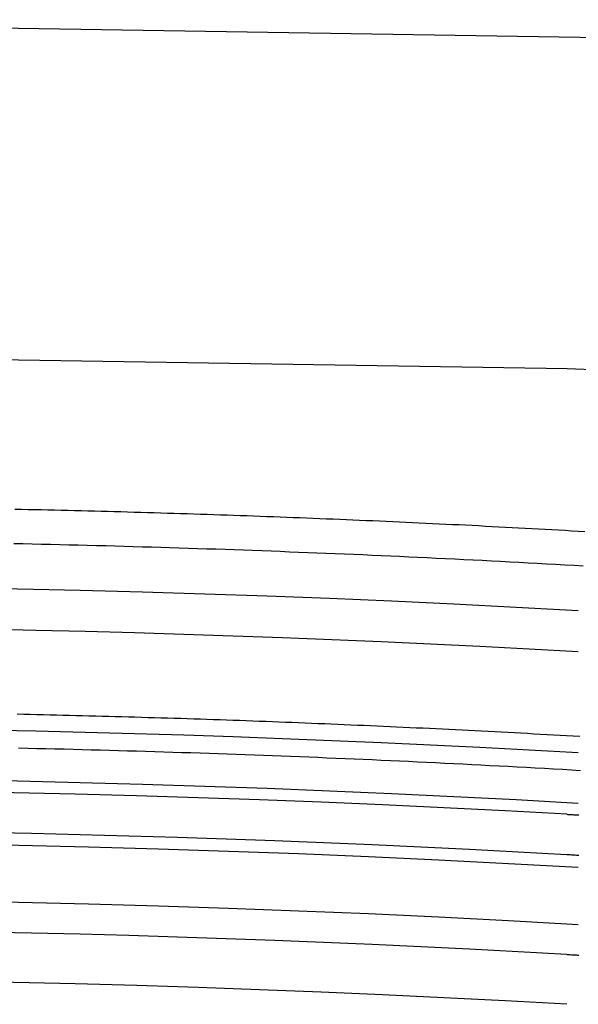
# Model space of a CAD drawing. Extents: x -58 to 285, y -226 to 2000.
# Drawn here: x 2 to 3, y -202 to -200 of the extents above; entities that cross this region are included whole.
import ezdxf

# ---------------------------------------------------------------- set-up
doc = ezdxf.new("R2010")
doc.units = 0
doc.header["$LTSCALE"] = 10
doc.linetypes.add('VERDECKT', pattern=[9.525, 6.35, -3.175])
doc.layers.get('0').update_dxf_attribs({"linetype": 'CONTINUOUS'})
doc.layers.add('STEMPEL', color=3, linetype='CONTINUOUS')

# ---------------------------------------------------------------- blocks, each defined once
blk = doc.blocks.new('A$C322A628B')
at = {"color": 1, "linetype": 'VERDECKT'}
for points in [[(1.00717, -42.3544, 0), (1.02316, -42.3547, 0), (1.03914, -42.3551, 0), (1.05513, -42.3554, 0), (1.07111, -42.3558, 0), (1.08709, -42.3561, 0), (1.10308, -42.3565, 0), (1.11906, -42.3569, 0), (1.13505, -42.3573, 0), (1.15103, -42.3577, 0), (1.16701, -42.3581, 0), (1.18299, -42.3585, 0), (1.19898, -42.3589, 0), (1.21496, -42.3593, 0), (1.23094, -42.3597, 0), (1.24693, -42.3602, 0), (1.26291, -42.3606, 0), (1.27889, -42.361, 0), (1.29487, -42.3615, 0), (1.31085, -42.362, 0), (1.32683, -42.3624, 0), (1.34281, -42.3629, 0), (1.3588, -42.3634, 0), (1.37478, -42.3639, 0), (1.39076, -42.3644, 0), (1.40674, -42.3649, 0), (1.42272, -42.3654, 0), (1.4387, -42.3659, 0), (1.45468, -42.3664, 0), (1.47066, -42.3669, 0), (1.48663, -42.3675, 0), (1.50261, -42.368, 0), (1.51859, -42.3686, 0), (1.53457, -42.3691, 0), (1.55055, -42.3697, 0), (1.56653, -42.3702, 0), (1.5825, -42.3708, 0), (1.59848, -42.3714, 0), (1.61446, -42.372, 0), (1.63044, -42.3726, 0), (1.64641, -42.3732, 0), (1.66239, -42.3738, 0), (1.67837, -42.3744, 0), (1.69434, -42.375, 0), (1.71032, -42.3757, 0), (1.72629, -42.3763, 0), (1.74227, -42.377, 0), (1.75824, -42.3776, 0), (1.77422, -42.3783, 0), (1.79019, -42.3789, 0), (1.80617, -42.3796, 0), (1.82214, -42.3803, 0), (1.83811, -42.381, 0), (1.85409, -42.3816, 0), (1.87006, -42.3823, 0), (1.88603, -42.383, 0), (1.902, -42.3838, 0), (1.91798, -42.3845, 0), (1.93395, -42.3852, 0), (1.94992, -42.3859, 0), (1.96589, -42.3867, 0), (1.98186, -42.3874, 0), (1.99783, -42.3882, 0), (2.0138, -42.3889, 0), (2.02977, -42.3897, 0), (2.04574, -42.3905, 0), (2.06171, -42.3913, 0), (2.07768, -42.392, 0), (2.09365, -42.3928, 0), (2.10961, -42.3936, 0), (2.12558, -42.3944, 0), (2.14155, -42.3953, 0), (2.15752, -42.3961, 0), (2.17348, -42.3969, 0), (2.18945, -42.3977, 0), (2.20542, -42.3986, 0), (2.22138, -42.3994, 0), (2.23735, -42.4003, 0), (2.25331, -42.4011, 0), (2.26928, -42.402, 0), (2.28524, -42.4029, 0), (2.3012, -42.4038, 0), (2.31717, -42.4047, 0), (2.33313, -42.4055, 0), (2.34909, -42.4065, 0), (2.36505, -42.4074, 0), (2.38102, -42.4083, 0)], [(2.37695, -42.492, 0), (2.35483, -42.4907, 0), (2.33272, -42.4894, 0), (2.3106, -42.4882, 0), (2.28848, -42.487, 0), (2.26636, -42.4858, 0), (2.24424, -42.4846, 0), (2.22213, -42.4834, 0), (2.20001, -42.4822, 0), (2.17788, -42.481, 0), (2.15576, -42.4799, 0), (2.13364, -42.4787, 0), (2.11152, -42.4776, 0), (2.08939, -42.4765, 0), (2.06727, -42.4754, 0), (2.04514, -42.4743, 0), (2.02302, -42.4732, 0), (2.00089, -42.4722, 0), (1.97877, -42.4711, 0), (1.95664, -42.4701, 0), (1.93451, -42.4691, 0), (1.91238, -42.4681, 0), (1.89025, -42.4671, 0), (1.86812, -42.4661, 0), (1.84599, -42.4651, 0), (1.82386, -42.4642, 0), (1.80173, -42.4632, 0), (1.7796, -42.4623, 0), (1.75747, -42.4614, 0), (1.73533, -42.4605, 0), (1.7132, -42.4596, 0), (1.69107, -42.4587, 0), (1.66893, -42.4579, 0), (1.6468, -42.457, 0), (1.62466, -42.4562, 0), (1.60252, -42.4554, 0), (1.58039, -42.4546, 0), (1.55825, -42.4538, 0), (1.53611, -42.453, 0), (1.51398, -42.4522, 0), (1.49184, -42.4514, 0), (1.4697, -42.4507, 0), (1.44756, -42.45, 0), (1.42542, -42.4493, 0), (1.40328, -42.4486, 0), (1.38114, -42.4479, 0), (1.359, -42.4472, 0), (1.33686, -42.4465, 0), (1.31471, -42.4459, 0), (1.29257, -42.4452, 0), (1.27043, -42.4446, 0), (1.24829, -42.444, 0), (1.22614, -42.4434, 0), (1.204, -42.4428, 0), (1.18185, -42.4422, 0), (1.15971, -42.4417, 0), (1.13757, -42.4411, 0), (1.11542, -42.4406, 0), (1.09328, -42.4401, 0), (1.07113, -42.4395, 0), (1.04898, -42.4391, 0), (1.02684, -42.4386, 0), (1.00469, -42.4381, 0)], [(1.01283, -42.8483, 0), (1.0286, -42.8486, 0), (1.04437, -42.849, 0), (1.06015, -42.8493, 0), (1.07592, -42.8497, 0), (1.0917, -42.8501, 0), (1.10747, -42.8504, 0), (1.12324, -42.8508, 0), (1.13902, -42.8512, 0), (1.15479, -42.8516, 0), (1.17056, -42.852, 0), (1.18633, -42.8524, 0), (1.20211, -42.8528, 0), (1.21788, -42.8532, 0), (1.23365, -42.8537, 0), (1.24942, -42.8541, 0), (1.26519, -42.8545, 0), (1.28096, -42.855, 0), (1.29674, -42.8554, 0), (1.31251, -42.8559, 0), (1.32828, -42.8564, 0), (1.34405, -42.8568, 0), (1.35982, -42.8573, 0), (1.37559, -42.8578, 0), (1.39136, -42.8583, 0), (1.40713, -42.8588, 0), (1.4229, -42.8593, 0), (1.43867, -42.8598, 0), (1.45444, -42.8603, 0), (1.47021, -42.8609, 0), (1.48597, -42.8614, 0), (1.50174, -42.8619, 0), (1.51751, -42.8625, 0), (1.53328, -42.863, 0), (1.54905, -42.8636, 0), (1.56481, -42.8642, 0), (1.58058, -42.8647, 0), (1.59635, -42.8653, 0), (1.61211, -42.8659, 0), (1.62788, -42.8665, 0), (1.64365, -42.8671, 0), (1.65941, -42.8677, 0), (1.67518, -42.8683, 0), (1.69094, -42.869, 0), (1.70671, -42.8696, 0), (1.72247, -42.8702, 0), (1.73824, -42.8709, 0), (1.754, -42.8715, 0), (1.76977, -42.8722, 0), (1.78553, -42.8728, 0), (1.8013, -42.8735, 0), (1.81706, -42.8742, 0), (1.83282, -42.8749, 0), (1.84858, -42.8755, 0), (1.86435, -42.8762, 0), (1.88011, -42.8769, 0), (1.89587, -42.8777, 0), (1.91163, -42.8784, 0), (1.92739, -42.8791, 0), (1.94315, -42.8798, 0), (1.95891, -42.8806, 0), (1.97467, -42.8813, 0), (1.99043, -42.882, 0), (2.00619, -42.8828, 0), (2.02195, -42.8836, 0), (2.03771, -42.8843, 0), (2.05347, -42.8851, 0), (2.06923, -42.8859, 0), (2.08499, -42.8867, 0), (2.10075, -42.8875, 0), (2.1165, -42.8883, 0), (2.13226, -42.8891, 0), (2.14802, -42.8899, 0), (2.16377, -42.8907, 0), (2.17953, -42.8916, 0), (2.19528, -42.8924, 0), (2.21104, -42.8932, 0), (2.22679, -42.8941, 0), (2.24255, -42.8949, 0), (2.2583, -42.8958, 0), (2.27406, -42.8967, 0), (2.28981, -42.8976, 0), (2.30556, -42.8984, 0), (2.32131, -42.8993, 0), (2.33707, -42.9002, 0), (2.35282, -42.9011, 0), (2.36857, -42.902, 0)], [(2.37063, -42.985, 0), (2.3488, -42.9837, 0), (2.32698, -42.9825, 0), (2.30515, -42.9812, 0), (2.28333, -42.98, 0), (2.2615, -42.9788, 0), (2.23967, -42.9776, 0), (2.21785, -42.9764, 0), (2.19602, -42.9752, 0), (2.17419, -42.9741, 0), (2.15236, -42.9729, 0), (2.13053, -42.9718, 0), (2.1087, -42.9707, 0), (2.08687, -42.9696, 0), (2.06503, -42.9685, 0), (2.0432, -42.9674, 0), (2.02137, -42.9663, 0), (1.99953, -42.9652, 0), (1.9777, -42.9642, 0), (1.95586, -42.9632, 0), (1.93403, -42.9622, 0), (1.91219, -42.9611, 0), (1.89035, -42.9602, 0), (1.86851, -42.9592, 0), (1.84667, -42.9582, 0), (1.82484, -42.9573, 0), (1.803, -42.9563, 0), (1.78116, -42.9554, 0), (1.75931, -42.9545, 0), (1.73747, -42.9536, 0), (1.71563, -42.9527, 0), (1.69379, -42.9518, 0), (1.67195, -42.9509, 0), (1.6501, -42.9501, 0), (1.62826, -42.9492, 0), (1.60641, -42.9484, 0), (1.58457, -42.9476, 0), (1.56272, -42.9468, 0), (1.54088, -42.946, 0), (1.51903, -42.9452, 0), (1.49719, -42.9445, 0), (1.47534, -42.9437, 0), (1.45349, -42.943, 0), (1.43164, -42.9423, 0), (1.40979, -42.9416, 0), (1.38795, -42.9409, 0), (1.3661, -42.9402, 0), (1.34425, -42.9395, 0), (1.3224, -42.9389, 0), (1.30055, -42.9382, 0), (1.2787, -42.9376, 0), (1.25684, -42.937, 0), (1.23499, -42.9364, 0), (1.21314, -42.9358, 0), (1.19129, -42.9352, 0), (1.16944, -42.9346, 0), (1.14758, -42.9341, 0), (1.12573, -42.9335, 0), (1.10388, -42.933, 0), (1.08202, -42.9325, 0), (1.06017, -42.932, 0), (1.03831, -42.9315, 0), (1.01646, -42.931, 0)]]:
    blk.add_polyline3d(points, dxfattribs=at)
at = {"color": 1}
for points in [[(2.33721, -43.09, 0), (2.34012, -43.0902, 0), (2.34303, -43.0903, 0), (2.34595, -43.0905, 0), (2.34887, -43.0907, 0), (2.35179, -43.0908, 0), (2.35471, -43.091, 0), (2.35764, -43.0912, 0), (2.36057, -43.0914, 0), (2.3635, -43.0916, 0), (2.36643, -43.0917, 0)], [(2.33721, -43.4279, 0), (2.3401, -43.4281, 0), (2.34299, -43.4283, 0), (2.34589, -43.4284, 0), (2.34879, -43.4286, 0), (2.3517, -43.4287, 0), (2.35461, -43.4289, 0), (2.35753, -43.429, 0), (2.36045, -43.4292, 0), (2.36337, -43.4293, 0), (2.3663, -43.4294, 0)], [(2.36628, -43.1896, 0), (2.36335, -43.1894, 0), (2.36043, -43.1892, 0), (2.35751, -43.189, 0), (2.3546, -43.1888, 0), (2.35169, -43.1886, 0), (2.34878, -43.1884, 0), (2.34588, -43.1882, 0), (2.34299, -43.1881, 0), (2.34009, -43.1879, 0), (2.33721, -43.1877, 0)]]:
    blk.add_polyline3d(points, dxfattribs=at)
at = {"color": 3, "linetype": 'CONTINUOUS'}
for radius in [58.5, 55.011663, 53.725235, 53, 49.5]:
    blk.add_circle((0, 0), radius, dxfattribs=at)
at = {"color": 1, "linetype": 'VERDECKT'}
for radius in [57, 54.5, 51]:
    blk.add_circle((0, 0), radius, dxfattribs=at)
at = {"color": 3, "linetype": 'CONTINUOUS'}
blk.add_arc((0.01233, -117.18001), 78, 71.79938844, 108.21266881, dxfattribs=at)
at = {"color": 1, "linetype": 'VERDECKT'}
for centre, radius, start, end in [((0.01233, -117.18001), 77.220464, 61.91313551, 118.08686449), ((0.01233, -117.18001), 76, 60.27567085, 119.72432915), ((0.01233, -117.18001), 75.199734, 61.36168638, 118.63831362), ((0.237982, -79.865524), 37.326539, 86.7329796, 90.4211248), ((0.237982, -79.865524), 37.227651, 86.724292, 89.6527049), ((0.237982, -79.865524), 36.984646, 86.7027454, 89.650423), ((0.237982, -79.865524), 36.863104, 86.6918619, 90.4264192), ((0.237982, -79.865524), 36.8354, 86.7329796, 90.4211248), ((0.237982, -79.865524), 36.737814, 86.724292, 89.6527049), ((0.237982, -79.865524), 36.708571, 86.6779199, 90.8940539), ((0.237982, -79.865524), 36.571119, 86.6654198, 90.8974145), ((0.237982, -79.865524), 36.498006, 86.7027454, 89.650423), ((0.237982, -79.865524), 36.378063, 86.6918619, 90.4264192)]:
    blk.add_arc(centre, radius, start, end, dxfattribs=at)

msp = doc.modelspace()

# ---------------------------------------------------------------- block references
at = {"layer": 'STEMPEL'}
msp.add_blockref('A$C322A628B', (0.7372, -158.5), dxfattribs=at)

doc.saveas('drawing.dxf')
